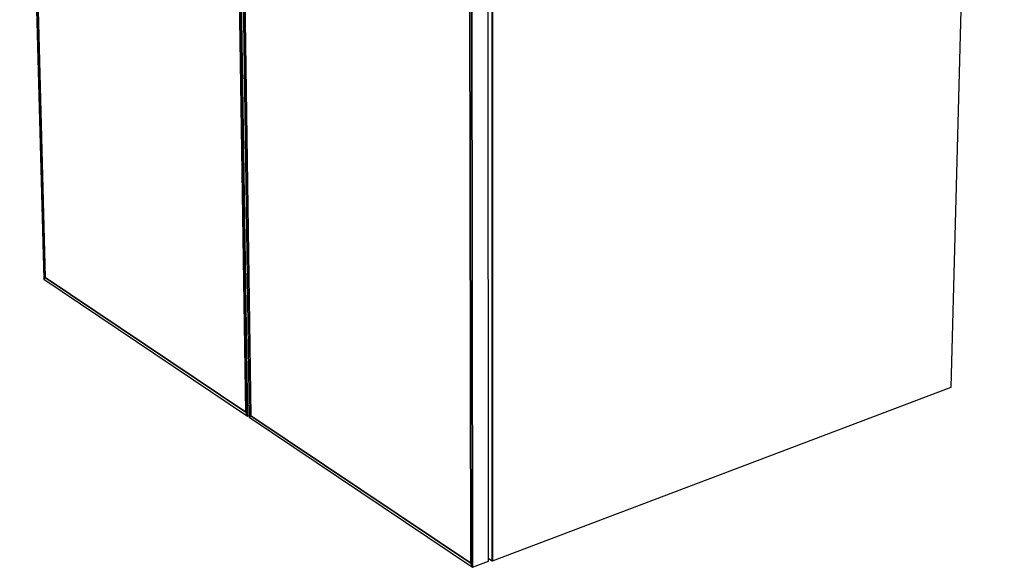
# Model space of a CAD drawing. Extents: x -102 to 91, y -81 to 82.
# Drawn here: x -12 to 7, y -20 to -9 of the extents above; entities that cross this region are included whole.
import ezdxf

# ---------------------------------------------------------------- set-up
doc = ezdxf.new("R2010")
doc.units = 0
doc.layers.add('T2D-2D_3D', color=1, linetype='CONTINUOUS')

msp = doc.modelspace()

# ---------------------------------------------------------------- linework, layer by layer
at = {"layer": 'T2D-2D_3D', "color": 1}
for p, q in [((5.718101, -16.637987), (6.752566, 21.971992)), ((-3.227097, 20.601209), (-3.213929, -20.017801)), ((-3.213929, -20.017801), (-3.227097, 20.601209)), ((-3.20578, -20.014712), (-3.217918, 20.60247)), ((-3.20578, -20.014712), (-3.217918, 20.60247)), ((-3.217918, 20.60247), (-3.20578, -20.014712)), ((-12.409247, 3.084048), (-11.939821, -14.538168)), ((-11.910571, -14.50833), (-12.375724, 3.013091)), ((-12.375724, 3.013091), (-11.910571, -14.50833)), ((-12.375724, 3.013091), (-11.910571, -14.50833)), ((-8.281702, 1.082042), (-8.010368, -17.125082)), ((-8.281702, 1.082042), (-8.010368, -17.125082)), ((-8.010368, -17.125082), (-8.281702, 1.082042)), ((-7.97617, -17.199751), (-8.247387, 1.123656)), ((-8.247387, 1.123656), (-7.97617, -17.199751)), ((-3.662238, -1.096847), (-3.631783, -20.062803)), ((-3.662238, -1.096847), (-3.631783, -20.062803)), ((-3.631783, -20.062803), (-3.662238, -1.096847)), ((-3.594965, -20.141724), (-3.623467, -1.054386)), ((-3.623467, -1.054386), (-3.594965, -20.141724)), ((-3.284255, -20.024189), (-3.29454, -0.967146)), ((-8.17315, -1.449635), (-7.94132, -17.22315)), ((-7.908616, -17.193358), (-8.13489, -1.690919)), ((-8.134886, -1.690924), (-7.908616, -17.193358)), ((-8.134886, -1.690924), (-7.908616, -17.193358)), ((-11.910573, -14.508335), (-11.939823, -14.538166)), ((-11.910573, -14.508335), (-11.939823, -14.538166)), ((-11.939821, -14.538168), (-11.910571, -14.50833)), ((-11.939821, -14.538168), (-7.97617, -17.199751)), ((-11.910569, -14.50833), (-11.910573, -14.508335)), ((-11.910569, -14.50833), (-11.910573, -14.508335)), ((-8.010368, -17.125082), (-11.910571, -14.50833)), ((-11.910571, -14.50833), (-8.010368, -17.125082)), ((-11.910571, -14.50833), (-8.010368, -17.125082)), ((-3.20578, -20.014712), (5.718101, -16.637987)), ((-8.010368, -17.125082), (-7.97617, -17.199751)), ((-7.97617, -17.199751), (-8.010368, -17.125082)), ((-8.010368, -17.125082), (-7.97617, -17.199751)), ((-7.976169, -17.199751), (-7.941843, -17.187678)), ((-7.976169, -17.199751), (-7.941843, -17.187678)), ((-7.941322, -17.223152), (-7.908615, -17.193358)), ((-7.941322, -17.223152), (-3.594965, -20.141724)), ((-7.908624, -17.193361), (-7.94132, -17.22315)), ((-7.908624, -17.193361), (-7.94132, -17.22315)), ((-7.908616, -17.193358), (-7.908624, -17.193361)), ((-7.908616, -17.193358), (-7.908624, -17.193361)), ((-3.631783, -20.062803), (-7.908615, -17.193358)), ((-7.908615, -17.193358), (-3.631783, -20.062803)), ((-7.908615, -17.193358), (-3.631783, -20.062803)), ((-3.631783, -20.062803), (-3.594965, -20.141724)), ((-3.594965, -20.141724), (-3.631783, -20.062803)), ((-3.631783, -20.062803), (-3.594965, -20.141724)), ((-3.594965, -20.141724), (-3.284255, -20.024189)), ((-3.594965, -20.141724), (-3.284255, -20.024189)), ((-3.284283, -19.970839), (-3.213928, -20.017801)), ((-3.213928, -20.017801), (-3.205783, -20.014712)), ((-3.205783, -20.014712), (-3.20578, -20.014712))]:
    msp.add_line(p, q, dxfattribs=at)

doc.saveas('drawing.dxf')
